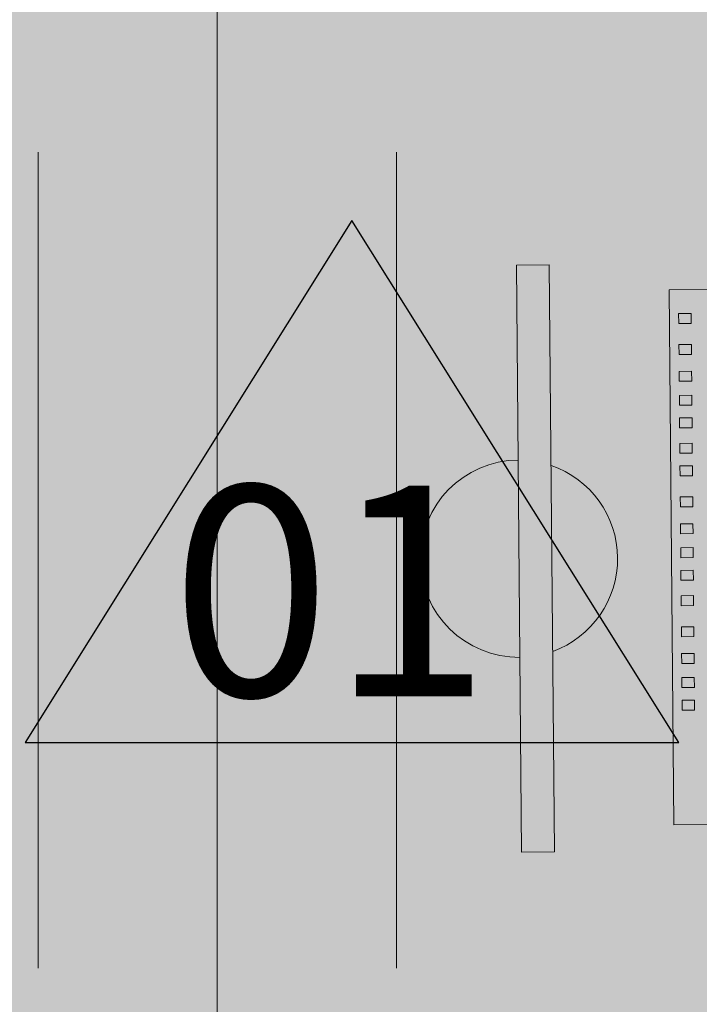
# Model space of a CAD drawing. Units: inches. Extents: x 18939 to 96487, y -16341 to 10463.
# Drawn here: x 89055 to 89113, y -14450 to -14365 of the extents above; entities that cross this region are included whole.
import ezdxf

# ---------------------------------------------------------------- set-up
doc = ezdxf.new("R2010")
doc.units = ezdxf.units.IN
doc.header["$MEASUREMENT"] = 0
doc.layers.add('02', color=1, linetype='Continuous')
doc.layers.add('Piso01', color=251, linetype='Continuous')
doc.layers.add('ARQ_LAY_EQP', color=150, linetype='Continuous', lineweight=9)
doc.layers.add('TEXTO', color=6, linetype='Continuous', lineweight=15)
doc.styles.add('style4', font='swissel.ttf')

# ---------------------------------------------------------------- blocks, each defined once
blk = doc.blocks.new('A$C3A1B1352')
at = {"layer": '02'}
for p, q in [((0, 0), (-26.807, -42.795)), ((26.807, -42.795), (0, 0)), ((-26.807, -42.795), (26.807, -42.795))]:
    blk.add_line(p, q, dxfattribs=at)
at = {"layer": 'TEXTO', "style": 'style4'}
blk.add_text('01', height=17.28, dxfattribs=at).set_placement((-14.83, -39.011))

msp = doc.modelspace()

# ---------------------------------------------------------------- hatches: boundary and pattern name
at = {"layer": 'ARQ_LAY_EQP'}
h = msp.add_hatch(color=256, dxfattribs=at)
h.set_gradient(color1=(198, 248, 155), rotation=45, one_color=1, tint=1, name='HEMISPHERICAL')
h.paths.add_polyline_path([(89011.675, -14361.658), (89011.675, -14461.658), (89071.675, -14461.658), (89071.675, -14361.658)])
h = msp.add_hatch(color=256, dxfattribs=at)
h.set_gradient(color1=(198, 248, 155), rotation=45, one_color=1, tint=1, name='HEMISPHERICAL')
h.paths.add_polyline_path([(89131.675, -14361.658), (89131.675, -14461.658), (89071.675, -14461.658), (89071.675, -14361.658)])

# ---------------------------------------------------------------- linework, layer by layer
for p, q in [((89056.24, -14376.516), (89056.24, -14446.8)), ((89087.11, -14376.516), (89087.11, -14446.8))]:
    msp.add_line(p, q, dxfattribs=at)
for points in [[(89011.675, -14361.658), (89011.675, -14461.658), (89071.675, -14461.658), (89071.675, -14361.658)], [(89131.675, -14361.658), (89131.675, -14461.658), (89071.675, -14461.658), (89071.675, -14361.658)], [(89097.883, -14436.8), (89097.442, -14386.245), (89100.274, -14386.221), (89100.715, -14436.776)], [(89110.596, -14388.377), (89110.997, -14434.44), (89121.925, -14434.345), (89121.524, -14388.282)], [(89111.414, -14390.409), (89111.422, -14391.266), (89112.493, -14391.256), (89112.486, -14390.4)], [(89111.437, -14393.083), (89111.445, -14393.939), (89112.516, -14393.93), (89112.509, -14393.073)], [(89111.458, -14395.392), (89111.465, -14396.248), (89112.536, -14396.239), (89112.529, -14395.382)], [(89111.476, -14397.457), (89111.483, -14398.314), (89112.554, -14398.305), (89112.547, -14397.448)], [(89111.493, -14399.402), (89111.5, -14400.258), (89112.571, -14400.249), (89112.564, -14399.392)], [(89111.512, -14401.589), (89111.519, -14402.446), (89112.59, -14402.437), (89112.583, -14401.58)], [(89111.529, -14403.534), (89111.536, -14404.39), (89112.607, -14404.381), (89112.6, -14403.524)], [(89111.552, -14406.207), (89111.559, -14407.064), (89112.631, -14407.054), (89112.623, -14406.198)], [(89111.572, -14408.516), (89111.579, -14409.373), (89112.651, -14409.363), (89112.643, -14408.507)], [(89111.59, -14410.582), (89111.597, -14411.439), (89112.669, -14411.429), (89112.661, -14410.573)], [(89111.607, -14412.526), (89111.614, -14413.383), (89112.686, -14413.374), (89112.678, -14412.517)], [(89111.626, -14414.714), (89111.633, -14415.57), (89112.705, -14415.561), (89112.697, -14414.704)], [(89111.649, -14417.387), (89111.657, -14418.244), (89112.728, -14418.234), (89112.721, -14417.378)], [(89111.669, -14419.696), (89111.677, -14420.553), (89112.748, -14420.543), (89112.741, -14419.687)], [(89111.687, -14421.762), (89111.695, -14422.619), (89112.766, -14422.609), (89112.759, -14421.753)], [(89111.704, -14423.706), (89111.712, -14424.563), (89112.783, -14424.554), (89112.776, -14423.697)]]:
    msp.add_lwpolyline(points, close=True, dxfattribs=at)
for start, end in [(90.49916, 270.49916), (289.97029, 71.02803)]:
    msp.add_arc((89097.662, -14411.523), 8.497, start, end, dxfattribs=at)

# ---------------------------------------------------------------- block references
at = {"layer": 'Piso01', "xscale": 1.05, "yscale": 1.05, "zscale": 1.05}
msp.add_blockref('A$C3A1B1352', (89083.278, -14382.412), dxfattribs=at)

doc.saveas('drawing.dxf')
